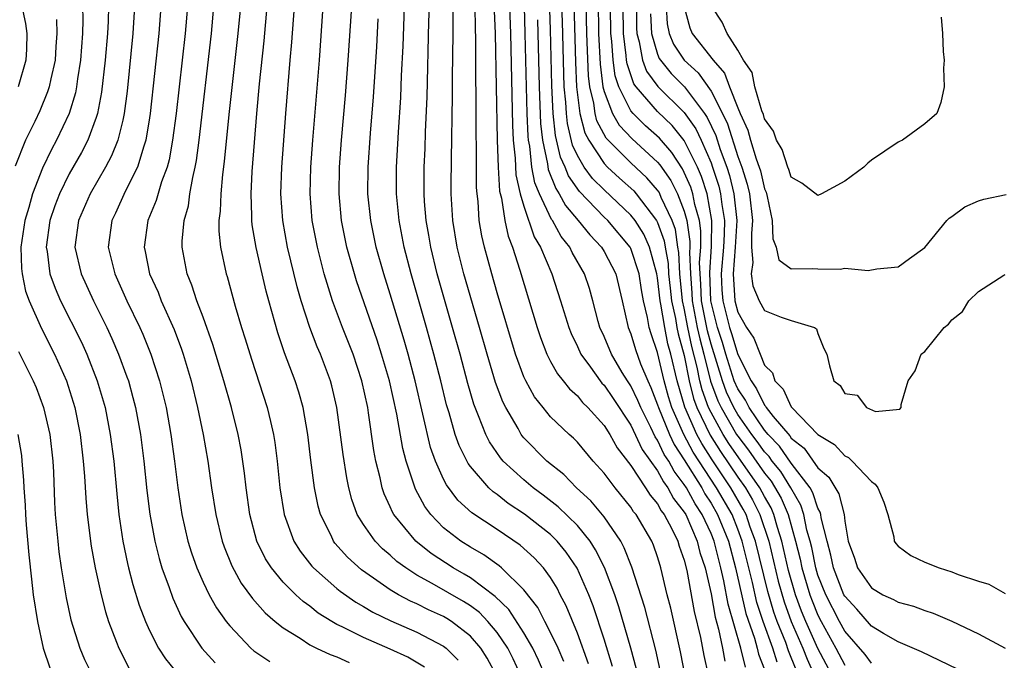
# Model space of a CAD drawing. Units: inches. Extents: x 2505000 to 2507997, y 1482000 to 1485000.
# Drawn here: x 2506389 to 2506463, y 1482176 to 1482224 of the extents above; entities that cross this region are included whole.
import ezdxf

# ---------------------------------------------------------------- set-up
doc = ezdxf.new("R2010")
doc.units = ezdxf.units.IN
doc.header["$MEASUREMENT"] = 0
doc.layers.add('LD25051482_2ft', color=166, linetype='Continuous')

msp = doc.modelspace()

# ---------------------------------------------------------------- linework, layer by layer
at = {"layer": 'LD25051482_2ft'}
for points, elevation in [([(2506445.948, 1482175.948), (2506445.616, 1482177), (2506444.901, 1482179), (2506444.429, 1482180.428), (2506444.094, 1482181.906), (2506443.335, 1482185), (2506443, 1482185.915), (2506442.569, 1482187), (2506441.414, 1482189), (2506439.669, 1482191.669), (2506438.977, 1482192.977), (2506438.063, 1482195), (2506437.816, 1482195.816), (2506437.484, 1482197), (2506437, 1482199.119), (2506436.517, 1482200.517), (2506436.375, 1482201), (2506436.255, 1482201.745), (2506435.952, 1482203), (2506435.801, 1482203.801), (2506435.614, 1482205), (2506435, 1482206.914), (2506434.956, 1482207), (2506433.268, 1482209), (2506433, 1482209.254), (2506431.157, 1482211.157), (2506430.337, 1482212.337), (2506430.078, 1482213), (2506429.74, 1482213.74), (2506429.369, 1482215.369), (2506429.202, 1482217), (2506429.099, 1482219.099), (2506429, 1482223.294), (2506428.858, 1482227)], 8004), ([(2506447.375, 1482175.375), (2506446.798, 1482176.798), (2506446.585, 1482177.415), (2506445.953, 1482179), (2506445.698, 1482179.698), (2506445.24, 1482181.24), (2506444.326, 1482185), (2506443.937, 1482186.063), (2506443.62, 1482187), (2506443.41, 1482187.41), (2506442.486, 1482189), (2506441.091, 1482191.092), (2506440.305, 1482192.305), (2506439.94, 1482193), (2506439.043, 1482195.043), (2506438.471, 1482197), (2506438.001, 1482199), (2506437.775, 1482199.775), (2506437.532, 1482201), (2506437.252, 1482202.748), (2506437.197, 1482203), (2506437, 1482204.7), (2506436.945, 1482205), (2506436.398, 1482207), (2506435.968, 1482207.968), (2506435.316, 1482209), (2506435, 1482209.403), (2506433, 1482211.285), (2506432.139, 1482212.139), (2506431.513, 1482213), (2506431, 1482213.874), (2506430.646, 1482214.647), (2506430.258, 1482216.258), (2506430.182, 1482217), (2506430.143, 1482217.857), (2506430.024, 1482219), (2506429.979, 1482219.979), (2506429.882, 1482223.882), (2506429.801, 1482226.199)], 8002), ([(2506450.027, 1482175), (2506448.985, 1482176.985), (2506448.094, 1482179), (2506447.777, 1482179.777), (2506447.324, 1482181), (2506446.804, 1482182.804), (2506446.306, 1482185), (2506445.975, 1482186.025), (2506445.703, 1482187), (2506445.494, 1482187.494), (2506445, 1482188.353), (2506444.653, 1482189), (2506442.325, 1482192.325), (2506441.906, 1482193), (2506441, 1482194.628), (2506440.818, 1482195), (2506440.325, 1482196.325), (2506440.164, 1482197), (2506439.962, 1482198.038), (2506439.569, 1482199.569), (2506439.267, 1482201), (2506439, 1482202.437), (2506438.875, 1482203), (2506438.677, 1482205), (2506438.601, 1482206.601), (2506438.528, 1482207), (2506438.329, 1482208.329), (2506438.091, 1482209), (2506437.268, 1482210.732), (2506437.163, 1482211), (2506437.108, 1482211.108), (2506437, 1482211.261), (2506436.197, 1482212.196), (2506435, 1482213.324), (2506433.164, 1482215.164), (2506432.464, 1482216.464), (2506432.328, 1482217), (2506432.229, 1482217.771), (2506431.929, 1482219), (2506431.824, 1482219.824), (2506431.697, 1482223), (2506431.639, 1482226.36)], 7998), ([(2506435.419, 1482175.419), (2506434.989, 1482176.989), (2506434.093, 1482180.093), (2506433.792, 1482181), (2506433.036, 1482183.036), (2506432.369, 1482184.369), (2506431.957, 1482185), (2506431, 1482186.179), (2506429.574, 1482187.574), (2506428.445, 1482188.446), (2506427.692, 1482189), (2506427, 1482189.585), (2506425.46, 1482191), (2506425.247, 1482191.247), (2506424.432, 1482192.431), (2506424.147, 1482193), (2506423.611, 1482194.389), (2506423.345, 1482195), (2506423.252, 1482195.252), (2506422.807, 1482196.806), (2506422.227, 1482199), (2506421.673, 1482201), (2506420.524, 1482205), (2506420.038, 1482207), (2506419.899, 1482207.899), (2506419.702, 1482209), (2506419.579, 1482210.421), (2506419.546, 1482211), (2506419.549, 1482213), (2506419.612, 1482214.388), (2506419.643, 1482215.643), (2506419.759, 1482218.241), (2506419.9, 1482223.901), (2506419.995, 1482226.005)], 8018), ([(2506432.556, 1482225.444), (2506432.592, 1482223), (2506432.701, 1482220.701), (2506432.918, 1482219), (2506433, 1482218.664), (2506433.621, 1482217), (2506434.124, 1482216.124), (2506435.103, 1482215.103), (2506437, 1482213.353), (2506437.163, 1482213.163), (2506437.988, 1482211.987), (2506438.488, 1482211), (2506439, 1482209.689), (2506439.19, 1482209), (2506439.419, 1482207.419), (2506439.416, 1482207), (2506439.387, 1482206.613), (2506439.451, 1482205), (2506439.57, 1482203.57), (2506439.591, 1482203), (2506439.973, 1482201), (2506440.152, 1482200.152), (2506440.459, 1482199), (2506440.966, 1482196.966), (2506441.514, 1482195.514), (2506441.751, 1482195), (2506442.905, 1482193), (2506443, 1482192.856), (2506443.804, 1482191.804), (2506445, 1482190.099), (2506445.492, 1482189.492), (2506446.234, 1482188.234), (2506446.757, 1482187), (2506447.325, 1482185), (2506447.655, 1482183.655), (2506447.785, 1482183), (2506448.387, 1482181), (2506448.553, 1482180.552), (2506449, 1482179.458), (2506449.235, 1482179), (2506450.334, 1482177), (2506451, 1482175.729)], 7996), ([(2506389.451, 1482225), (2506389.73, 1482223.73), (2506389.829, 1482223), (2506389.808, 1482221.808), (2506389.757, 1482221), (2506389.178, 1482219)], 8048), ([(2506393.993, 1482225), (2506394.023, 1482224.023), (2506393.998, 1482223), (2506393.838, 1482221), (2506393.61, 1482219.61), (2506393.537, 1482219), (2506393.453, 1482218.547), (2506392.984, 1482217.016), (2506392.049, 1482215), (2506391.678, 1482214.322), (2506391, 1482212.907), (2506390.241, 1482211), (2506389.96, 1482209.96), (2506389.666, 1482209), (2506389.375, 1482207), (2506389.411, 1482205.411), (2506389.461, 1482205), (2506389.724, 1482203.723), (2506389.985, 1482203), (2506390.925, 1482200.925), (2506391.897, 1482199), (2506392.778, 1482197), (2506393.409, 1482195), (2506393.812, 1482193), (2506394.047, 1482191), (2506394.14, 1482189.86), (2506394.229, 1482188.229), (2506394.336, 1482187), (2506394.629, 1482184.629), (2506394.936, 1482183), (2506395.388, 1482181), (2506395.714, 1482179.714), (2506395.942, 1482179), (2506396.538, 1482177.462), (2506396.702, 1482177), (2506397.485, 1482175.485)], 8044), ([(2506395.934, 1482225), (2506395.906, 1482223.906), (2506395.858, 1482223), (2506395.678, 1482221), (2506395.408, 1482218.592), (2506395.098, 1482217), (2506395, 1482216.694), (2506394.374, 1482215), (2506393.91, 1482214.09), (2506393, 1482212.487), (2506392.264, 1482211), (2506391.915, 1482210.086), (2506391.545, 1482209), (2506391.266, 1482207), (2506391.331, 1482206.669), (2506391.554, 1482205), (2506391.93, 1482203.93), (2506392.347, 1482203), (2506393.9, 1482199.9), (2506394.304, 1482199), (2506395.093, 1482197), (2506395.676, 1482195), (2506396.065, 1482193), (2506396.32, 1482191), (2506396.542, 1482188.542), (2506396.699, 1482187), (2506396.993, 1482185), (2506397.345, 1482183.345), (2506397.433, 1482183), (2506397.756, 1482181.756), (2506398.226, 1482180.226), (2506398.691, 1482179), (2506399, 1482178.316), (2506399.681, 1482177), (2506400.192, 1482176.192), (2506401.159, 1482175)], 8042), ([(2506397.872, 1482225), (2506397.752, 1482223), (2506397.318, 1482218.682), (2506397.105, 1482217), (2506397, 1482216.516), (2506396.623, 1482215), (2506396.162, 1482213.838), (2506395.713, 1482213), (2506394.555, 1482211), (2506393.675, 1482209), (2506393.408, 1482207), (2506393.881, 1482205), (2506394.809, 1482203), (2506395.801, 1482201), (2506396.183, 1482200.183), (2506396.689, 1482199), (2506397.314, 1482197.314), (2506397.415, 1482197), (2506397.761, 1482195.761), (2506397.951, 1482195), (2506398.321, 1482193), (2506398.585, 1482191), (2506398.81, 1482188.81), (2506399.019, 1482187.019), (2506399.387, 1482185), (2506399.713, 1482183.713), (2506399.928, 1482183), (2506400.464, 1482181.536), (2506400.739, 1482180.739), (2506401.378, 1482179.378), (2506401.601, 1482179), (2506402.921, 1482177), (2506403.912, 1482175.911)], 8040), ([(2506399.844, 1482225), (2506399.694, 1482223), (2506399.047, 1482217), (2506399, 1482216.692), (2506398.724, 1482215), (2506398.561, 1482214.561), (2506398.091, 1482213), (2506397.17, 1482211.171), (2506396.444, 1482209.556), (2506396.173, 1482209), (2506395.91, 1482207), (2506396.406, 1482205), (2506397.312, 1482203), (2506398.274, 1482201), (2506398.497, 1482200.497), (2506399.099, 1482199), (2506399.744, 1482197), (2506399.999, 1482195.999), (2506400.232, 1482195), (2506400.595, 1482193), (2506400.874, 1482191), (2506401.124, 1482189), (2506401.426, 1482187), (2506401.873, 1482185), (2506402.135, 1482184.135), (2506402.532, 1482183), (2506403, 1482181.945), (2506403.464, 1482181), (2506404.018, 1482180.018), (2506404.738, 1482179), (2506405, 1482178.663), (2506406.584, 1482177), (2506406.806, 1482176.806), (2506408.006, 1482176.006)], 8038), ([(2506401.834, 1482225), (2506401.659, 1482223), (2506400.98, 1482217), (2506400.727, 1482215), (2506400.462, 1482213.538), (2506400.311, 1482213), (2506399.889, 1482211.889), (2506399.493, 1482210.507), (2506398.869, 1482209), (2506398.596, 1482207), (2506398.676, 1482206.676), (2506399.009, 1482205), (2506399.634, 1482203.634), (2506399.871, 1482203), (2506400.831, 1482200.832), (2506401.38, 1482199.38), (2506401.507, 1482199), (2506402.106, 1482197), (2506402.596, 1482195), (2506402.999, 1482193), (2506403.353, 1482191), (2506403.647, 1482189), (2506403.966, 1482187), (2506404.443, 1482185), (2506404.585, 1482184.585), (2506405.154, 1482183.154), (2506405.862, 1482181.862), (2506406.705, 1482180.705), (2506407.645, 1482179.645), (2506408.4, 1482179), (2506409, 1482178.513), (2506410.258, 1482177.742), (2506411, 1482177.25), (2506411.484, 1482177), (2506412.515, 1482176.515), (2506413, 1482176.347), (2506413.939, 1482175.939)], 8036), ([(2506419.576, 1482175.575), (2506418.326, 1482176.326), (2506417, 1482176.933), (2506415, 1482177.787), (2506413.399, 1482178.6), (2506413, 1482178.783), (2506412.625, 1482179), (2506411.624, 1482179.624), (2506411, 1482180.132), (2506410.489, 1482180.489), (2506409.949, 1482181), (2506409, 1482181.95), (2506408.123, 1482183), (2506407.678, 1482183.678), (2506407.033, 1482185), (2506406.505, 1482187), (2506406.228, 1482189), (2506406.107, 1482190.107), (2506405.844, 1482191.844), (2506405.627, 1482193), (2506405.127, 1482195), (2506404.564, 1482197), (2506403.73, 1482199.73), (2506403, 1482201.773), (2506402.539, 1482203), (2506402.172, 1482204.172), (2506401.826, 1482205), (2506401.44, 1482207), (2506401.442, 1482207.442), (2506401.585, 1482209), (2506401.904, 1482210.095), (2506402.021, 1482211), (2506402.229, 1482212.229), (2506402.425, 1482213), (2506402.517, 1482213.483), (2506402.708, 1482215), (2506403.63, 1482223), (2506403.821, 1482225)], 8034), ([(2506405.801, 1482225), (2506405.605, 1482223), (2506404.929, 1482216.929), (2506404.587, 1482213.413), (2506404.447, 1482212.447), (2506404.323, 1482211), (2506404.295, 1482209.705), (2506404.195, 1482209), (2506404.192, 1482208.192), (2506404.316, 1482207), (2506404.738, 1482205), (2506404.804, 1482204.804), (2506405.4, 1482202.6), (2506405.879, 1482201), (2506406.155, 1482200.154), (2506406.622, 1482198.622), (2506407.809, 1482195), (2506408.04, 1482193.96), (2506408.277, 1482193), (2506408.379, 1482192.379), (2506408.553, 1482191), (2506408.758, 1482189), (2506409.064, 1482187), (2506409.796, 1482185), (2506410.261, 1482184.261), (2506411.137, 1482183.137), (2506411.263, 1482183), (2506413, 1482181.474), (2506413.259, 1482181.259), (2506414.438, 1482180.438), (2506415, 1482180.124), (2506415.7, 1482179.699), (2506417.05, 1482179.05), (2506419, 1482178.207), (2506421, 1482177.143), (2506421.18, 1482177), (2506422.091, 1482176.091)], 8032), ([(2506424.917, 1482175), (2506424.247, 1482176.247), (2506423.776, 1482177), (2506423, 1482177.908), (2506421.592, 1482179), (2506421.233, 1482179.233), (2506421, 1482179.367), (2506419.87, 1482179.869), (2506419, 1482180.312), (2506418.515, 1482180.515), (2506417.621, 1482181), (2506417, 1482181.369), (2506415.759, 1482182.241), (2506414.854, 1482182.854), (2506413.799, 1482183.799), (2506412.868, 1482184.868), (2506412.769, 1482185), (2506412.581, 1482185.419), (2506411.793, 1482187), (2506411.62, 1482187.619), (2506411.344, 1482189), (2506411.072, 1482191.072), (2506410.841, 1482193), (2506410.491, 1482195), (2506410.165, 1482196.166), (2506409.894, 1482197), (2506409.103, 1482199.103), (2506408.6, 1482200.599), (2506407.918, 1482203), (2506407.721, 1482203.721), (2506407.414, 1482205), (2506406.972, 1482206.972), (2506406.684, 1482208.684), (2506406.656, 1482209), (2506406.664, 1482209.337), (2506406.593, 1482211), (2506406.665, 1482212.665), (2506407.022, 1482217), (2506407.228, 1482219.228), (2506407.563, 1482222.437), (2506407.796, 1482225)], 8030), ([(2506426.752, 1482175), (2506426.196, 1482176.196), (2506425.792, 1482177), (2506425, 1482178.173), (2506424.306, 1482179), (2506423.669, 1482179.67), (2506423, 1482180.166), (2506422.495, 1482180.495), (2506420.149, 1482181.851), (2506419, 1482182.47), (2506418.171, 1482183), (2506417.498, 1482183.498), (2506417, 1482183.969), (2506416.429, 1482184.429), (2506415.875, 1482185), (2506415, 1482186.246), (2506414.534, 1482187), (2506414.122, 1482188.122), (2506413.897, 1482189), (2506413.748, 1482189.748), (2506413.482, 1482191.483), (2506413.02, 1482195), (2506412.641, 1482196.641), (2506412.544, 1482197), (2506411.792, 1482199), (2506411.55, 1482199.55), (2506410.998, 1482200.999), (2506410.343, 1482203), (2506410.039, 1482204.039), (2506409.318, 1482207), (2506408.962, 1482209), (2506408.825, 1482211), (2506408.887, 1482213), (2506409.194, 1482217), (2506409.522, 1482221), (2506409.647, 1482222.353), (2506409.854, 1482225)], 8028), ([(2506428.561, 1482175), (2506428.101, 1482176.101), (2506427.67, 1482177), (2506427, 1482178.15), (2506425.882, 1482179.883), (2506424.865, 1482180.865), (2506423, 1482182.267), (2506422.545, 1482182.545), (2506421.719, 1482183), (2506420.073, 1482184.073), (2506418.916, 1482185), (2506417.272, 1482187), (2506417.172, 1482187.172), (2506417, 1482187.58), (2506416.543, 1482188.543), (2506416.391, 1482189), (2506416.242, 1482189.758), (2506415.932, 1482191), (2506415.784, 1482191.783), (2506415.386, 1482194.614), (2506415.316, 1482195), (2506414.888, 1482197), (2506414.224, 1482199), (2506413.441, 1482201), (2506412.693, 1482203), (2506412.274, 1482204.274), (2506412.071, 1482205), (2506411.553, 1482207), (2506411.171, 1482209), (2506411.01, 1482211), (2506411.059, 1482213), (2506411.209, 1482215), (2506411.702, 1482221), (2506411.995, 1482225)], 8026), ([(2506429.991, 1482175.991), (2506429.553, 1482177), (2506429, 1482178.171), (2506428.558, 1482179), (2506428.037, 1482180.037), (2506427, 1482181.363), (2506425.326, 1482183), (2506425.152, 1482183.152), (2506423.994, 1482183.993), (2506423, 1482184.555), (2506422.296, 1482185), (2506421, 1482186.01), (2506420.037, 1482187), (2506419.592, 1482187.592), (2506418.89, 1482188.889), (2506418.187, 1482191), (2506417.94, 1482191.94), (2506417.502, 1482194.498), (2506416.947, 1482197), (2506416.362, 1482199), (2506416.035, 1482200.035), (2506414.487, 1482204.487), (2506414.325, 1482205), (2506413.769, 1482207), (2506413.363, 1482209), (2506413.175, 1482211), (2506413.207, 1482213), (2506413.358, 1482215), (2506413.648, 1482218.352), (2506413.857, 1482221), (2506414.127, 1482225)], 8024), ([(2506433.632, 1482175.632), (2506433, 1482177.673), (2506432.175, 1482180.175), (2506431.858, 1482181), (2506430.996, 1482182.996), (2506430.175, 1482184.175), (2506429.502, 1482185), (2506429, 1482185.494), (2506427.039, 1482187.039), (2506425.832, 1482187.832), (2506425, 1482188.487), (2506424.693, 1482188.693), (2506424.371, 1482189), (2506423, 1482190.584), (2506422.821, 1482190.821), (2506422.157, 1482192.157), (2506421.858, 1482193), (2506421.401, 1482194.599), (2506421.21, 1482195.21), (2506420.78, 1482197), (2506420.27, 1482199), (2506419.718, 1482201), (2506418.567, 1482205), (2506418.057, 1482207), (2506417.672, 1482209), (2506417.47, 1482211), (2506417.471, 1482213), (2506417.617, 1482215.617), (2506417.79, 1482218.21), (2506417.854, 1482219.854), (2506417.962, 1482222.038), (2506418.078, 1482225)], 8020), ([(2506437.263, 1482175), (2506436.858, 1482176.859), (2506436.039, 1482180.039), (2506435.063, 1482183.063), (2506434.514, 1482184.514), (2506434.243, 1482185), (2506433, 1482186.817), (2506432.014, 1482188.013), (2506430.943, 1482189), (2506429.985, 1482189.985), (2506428.72, 1482191), (2506427, 1482192.75), (2506426.884, 1482192.884), (2506426.803, 1482193), (2506426.566, 1482193.434), (2506425.641, 1482195), (2506425.424, 1482195.424), (2506424.878, 1482196.878), (2506424.245, 1482199), (2506423.676, 1482201), (2506422.504, 1482205), (2506422.003, 1482207), (2506421.684, 1482209), (2506421.571, 1482211), (2506421.567, 1482211.567), (2506421.577, 1482213.577), (2506421.666, 1482218.334), (2506421.662, 1482219.662), (2506421.709, 1482223), (2506421.699, 1482223.699), (2506421.721, 1482225)], 8016), ([(2506439.439, 1482173), (2506438.721, 1482176.72), (2506437.987, 1482179.987), (2506437.724, 1482181), (2506437.254, 1482183), (2506437.187, 1482183.187), (2506437, 1482183.84), (2506436.705, 1482184.705), (2506436.578, 1482185), (2506435.394, 1482187), (2506435.212, 1482187.212), (2506435, 1482187.552), (2506433.816, 1482189), (2506433, 1482190.097), (2506432.189, 1482191), (2506431, 1482192.418), (2506430.713, 1482192.713), (2506430.389, 1482193), (2506429, 1482194.319), (2506428.434, 1482195), (2506427.8, 1482195.8), (2506427.137, 1482197), (2506427, 1482197.298), (2506426.371, 1482199), (2506425, 1482203.599), (2506424.594, 1482205), (2506424.045, 1482207), (2506423.845, 1482207.845), (2506423.664, 1482209), (2506423.584, 1482210.416), (2506423.5, 1482211), (2506423.459, 1482211.46), (2506423.453, 1482214.548), (2506423.424, 1482215.424), (2506423.397, 1482222.603), (2506423.373, 1482223.373), (2506423.353, 1482225)], 8014), ([(2506424.75, 1482225.25), (2506424.841, 1482223), (2506425.003, 1482215.003), (2506425.072, 1482213), (2506425.189, 1482211.189), (2506425.328, 1482210.672), (2506425.573, 1482209), (2506425.815, 1482207.815), (2506426.142, 1482207), (2506426.704, 1482205.295), (2506427.986, 1482201), (2506428.236, 1482200.236), (2506428.718, 1482199), (2506429, 1482198.455), (2506429.519, 1482197.519), (2506429.948, 1482197), (2506430.406, 1482196.405), (2506431, 1482195.879), (2506431.392, 1482195.392), (2506431.793, 1482195), (2506433, 1482193.671), (2506433.427, 1482193), (2506433.983, 1482191.983), (2506435, 1482190.659), (2506436.092, 1482189), (2506436.441, 1482188.441), (2506437, 1482187.789), (2506437.275, 1482187.275), (2506437.489, 1482187), (2506438.065, 1482185.934), (2506438.519, 1482185), (2506438.626, 1482184.626), (2506439, 1482183.586), (2506439.197, 1482182.803), (2506439.742, 1482179.741), (2506440.201, 1482177.799), (2506440.453, 1482176.453), (2506440.782, 1482175)], 8012), ([(2506425.931, 1482225), (2506426.003, 1482223), (2506426.144, 1482216.144), (2506426.201, 1482215), (2506426.345, 1482213.655), (2506426.405, 1482212.405), (2506426.727, 1482211), (2506427, 1482210.069), (2506427.777, 1482207.777), (2506428.243, 1482207), (2506429.084, 1482205), (2506429.74, 1482203), (2506430.352, 1482201), (2506430.533, 1482200.533), (2506431, 1482199.582), (2506431.261, 1482199), (2506431.98, 1482198.02), (2506432.701, 1482197), (2506432.834, 1482196.834), (2506433, 1482196.673), (2506433.686, 1482195.686), (2506435, 1482193.682), (2506435.855, 1482191.855), (2506437, 1482190.26), (2506437.437, 1482189.437), (2506437.776, 1482189), (2506438.203, 1482188.203), (2506439, 1482187.179), (2506439.104, 1482187), (2506439.971, 1482185), (2506440.171, 1482184.171), (2506440.552, 1482183), (2506441, 1482181.076), (2506441.312, 1482179.312), (2506441.567, 1482178.433), (2506441.864, 1482177), (2506442.04, 1482176.04)], 8010), ([(2506443.577, 1482175.577), (2506443.236, 1482177), (2506442.289, 1482180.289), (2506441.967, 1482182.033), (2506441.738, 1482183), (2506441.23, 1482185), (2506441, 1482185.571), (2506440.335, 1482187), (2506439.804, 1482187.804), (2506439.16, 1482189), (2506439, 1482189.259), (2506438.24, 1482190.239), (2506437.835, 1482191), (2506437.502, 1482191.502), (2506437, 1482192.566), (2506436.819, 1482192.819), (2506436.492, 1482193.508), (2506435.74, 1482195), (2506435.536, 1482195.536), (2506435, 1482196.635), (2506434.756, 1482197), (2506434.364, 1482197.636), (2506433.546, 1482199), (2506433, 1482200.318), (2506432.685, 1482201), (2506432.557, 1482201.443), (2506432.159, 1482203), (2506431.9, 1482203.9), (2506431.528, 1482205), (2506430.61, 1482206.611), (2506430.438, 1482207), (2506429.797, 1482207.797), (2506429.135, 1482209), (2506429.073, 1482209.073), (2506428.159, 1482211), (2506427.817, 1482211.817), (2506427.603, 1482213), (2506427.439, 1482214.561), (2506427.347, 1482215), (2506427.313, 1482215.313), (2506427.244, 1482217), (2506427.109, 1482223), (2506427.041, 1482225)], 8008), ([(2506430.738, 1482225.262), (2506430.858, 1482220.858), (2506430.945, 1482219), (2506431.189, 1482217), (2506431.555, 1482215.555), (2506431.848, 1482215), (2506433, 1482213.259), (2506433.259, 1482213), (2506434.162, 1482212.162), (2506435.218, 1482211.218), (2506435.406, 1482211), (2506436.929, 1482209), (2506437, 1482208.858), (2506437.487, 1482207.487), (2506437.56, 1482207), (2506437.784, 1482205.784), (2506437.821, 1482205), (2506437.945, 1482203.945), (2506438.036, 1482203), (2506438.33, 1482201.67), (2506438.437, 1482201), (2506438.531, 1482200.531), (2506439, 1482198.901), (2506439.369, 1482197), (2506439.684, 1482195.684), (2506439.939, 1482195), (2506440.94, 1482192.94), (2506441.708, 1482191.708), (2506443, 1482189.805), (2506443.566, 1482189), (2506444.096, 1482188.096), (2506444.656, 1482187), (2506445.317, 1482185), (2506446.022, 1482182.022), (2506446.466, 1482180.466), (2506447.001, 1482179), (2506447.856, 1482177), (2506448.18, 1482176.18), (2506448.718, 1482175)], 8000), ([(2506453, 1482175.879), (2506452.529, 1482176.529), (2506451, 1482178.284), (2506450.609, 1482179), (2506449.578, 1482181), (2506449, 1482182.456), (2506448.834, 1482183), (2506448.528, 1482184.528), (2506448.412, 1482185), (2506448.175, 1482185.825), (2506447.936, 1482187), (2506447.706, 1482187.706), (2506446.959, 1482189), (2506446.215, 1482190.215), (2506445.578, 1482191), (2506445.341, 1482191.341), (2506445, 1482191.697), (2506444.459, 1482192.459), (2506444.046, 1482193), (2506443, 1482194.478), (2506442.698, 1482195), (2506442.162, 1482196.163), (2506441.846, 1482197), (2506441, 1482199.741), (2506440.734, 1482200.734), (2506440.285, 1482203), (2506440.24, 1482204.24), (2506440.177, 1482205), (2506440.142, 1482205.858), (2506440.228, 1482207), (2506440.237, 1482208.237), (2506440.127, 1482209), (2506439.794, 1482210.206), (2506439.647, 1482211), (2506439.49, 1482211.489), (2506439, 1482212.603), (2506438.867, 1482212.866), (2506438.078, 1482214.078), (2506437.155, 1482215.155), (2506436.095, 1482216.094), (2506435.175, 1482217), (2506435, 1482217.209), (2506434.098, 1482219), (2506433.821, 1482219.821), (2506433.667, 1482221), (2506433.585, 1482222.415), (2506433.51, 1482223), (2506433.486, 1482225)], 7994), ([(2506459.442, 1482175.442), (2506456.736, 1482176.736), (2506455, 1482177.478), (2506453.897, 1482178.103), (2506453, 1482178.645), (2506451.909, 1482179.909), (2506451, 1482180.892), (2506450.944, 1482181), (2506450.154, 1482183), (2506449.964, 1482183.965), (2506449.674, 1482185), (2506449.244, 1482186.756), (2506449.217, 1482187), (2506449.174, 1482187.174), (2506449, 1482187.469), (2506448.624, 1482188.624), (2506448.404, 1482189), (2506447, 1482190.837), (2506446.114, 1482192.114), (2506445.264, 1482193), (2506445, 1482193.316), (2506443.846, 1482195), (2506443.569, 1482195.569), (2506443, 1482196.401), (2506442.74, 1482197), (2506442.112, 1482199), (2506441.859, 1482199.859), (2506441.489, 1482201), (2506440.979, 1482203), (2506440.897, 1482205.103), (2506441.046, 1482207.046), (2506441.063, 1482209), (2506440.701, 1482211), (2506440.288, 1482212.288), (2506439.975, 1482213), (2506438.993, 1482214.992), (2506438.098, 1482216.098), (2506437, 1482217.162), (2506435.402, 1482219), (2506435.232, 1482219.233), (2506434.716, 1482220.716), (2506434.679, 1482221), (2506434.66, 1482221.34), (2506434.447, 1482223), (2506434.429, 1482225)], 7992), ([(2506435.413, 1482225), (2506435.425, 1482223.425), (2506435.447, 1482223), (2506435.635, 1482222.365), (2506435.874, 1482221), (2506436.172, 1482220.172), (2506437.016, 1482219.017), (2506439, 1482217.084), (2506439.851, 1482215.851), (2506440.25, 1482215), (2506441, 1482213.307), (2506441.115, 1482213), (2506441.576, 1482211.576), (2506441.716, 1482211), (2506441.797, 1482210.203), (2506441.994, 1482209), (2506441.985, 1482207.985), (2506441.927, 1482207), (2506441.763, 1482205), (2506441.818, 1482203.818), (2506441.877, 1482203), (2506442.386, 1482201), (2506442.536, 1482200.536), (2506443, 1482198.963), (2506443.998, 1482197), (2506444.406, 1482196.405), (2506445, 1482195.182), (2506445.093, 1482195.092), (2506445.135, 1482195), (2506445.655, 1482194.345), (2506446.887, 1482192.887), (2506447, 1482192.724), (2506447.953, 1482191.953), (2506449, 1482190.504), (2506449.803, 1482189.802), (2506450.56, 1482188.56), (2506450.945, 1482187), (2506451, 1482186.503), (2506451.25, 1482185), (2506451.723, 1482183.723), (2506451.951, 1482183), (2506453, 1482181.503), (2506453.856, 1482181), (2506454.642, 1482180.642), (2506455, 1482180.442), (2506456.136, 1482180.136), (2506457, 1482179.812), (2506457.619, 1482179.619), (2506459.012, 1482179.012), (2506461, 1482178.069), (2506463, 1482177.007)], 7990), ([(2506437.646, 1482225), (2506437.726, 1482223.726), (2506437.876, 1482223), (2506438.203, 1482222.203), (2506439, 1482221.008), (2506440.042, 1482220.043), (2506441, 1482218.681), (2506441.852, 1482217), (2506442.224, 1482216.224), (2506443, 1482213.797), (2506443.298, 1482213), (2506443.709, 1482211.71), (2506443.865, 1482211), (2506444.096, 1482209), (2506444.019, 1482208.019), (2506444.038, 1482207), (2506444.133, 1482205.867), (2506443.997, 1482205), (2506444.115, 1482204.114), (2506444.589, 1482203), (2506445, 1482202.274), (2506446.241, 1482201.759), (2506447, 1482201.517), (2506448.742, 1482201), (2506448.899, 1482200.899), (2506449, 1482200.552), (2506449.429, 1482199.429), (2506449.658, 1482199), (2506449.866, 1482198.134), (2506450.174, 1482197), (2506450.666, 1482196.666), (2506451, 1482196.066), (2506451.929, 1482195.929), (2506452.632, 1482195), (2506453.29, 1482194.71), (2506455.123, 1482194.877), (2506455.217, 1482195), (2506455.229, 1482195.229), (2506455.741, 1482197), (2506456.256, 1482197.744), (2506456.726, 1482199), (2506457, 1482199.201), (2506458.442, 1482201), (2506458.764, 1482201.236), (2506459, 1482201.559), (2506459.814, 1482202.186), (2506460.287, 1482203), (2506461, 1482203.69), (2506462.904, 1482204.904), (2506463, 1482204.96)], 7986), ([(2506438.984, 1482224.984), (2506439.416, 1482223.416), (2506439.594, 1482223), (2506441.155, 1482221), (2506442.014, 1482220.014), (2506442.382, 1482219), (2506443, 1482217.435), (2506443.184, 1482217), (2506443.761, 1482215.761), (2506443.961, 1482215), (2506444.377, 1482213.623), (2506444.61, 1482213), (2506444.704, 1482212.704), (2506445, 1482211.358), (2506445.111, 1482211.111), (2506445.194, 1482210.806), (2506445.574, 1482209), (2506445.62, 1482207.62), (2506445.876, 1482207), (2506446.068, 1482206.068), (2506447, 1482205.375), (2506448.58, 1482205.42), (2506449, 1482205.379), (2506450.646, 1482205.354), (2506451, 1482205.442), (2506452.752, 1482205.248), (2506453.394, 1482205.394), (2506455, 1482205.538), (2506455.835, 1482206.165), (2506457, 1482206.989), (2506458.641, 1482209), (2506458.816, 1482209.184), (2506459, 1482209.302), (2506459.976, 1482210.024), (2506461, 1482210.483), (2506461.393, 1482210.607), (2506463.067, 1482210.934)], 7984), ([(2506458.207, 1482224.207), (2506458.305, 1482223), (2506458.351, 1482221.649), (2506458.432, 1482221), (2506458.393, 1482220.393), (2506458.434, 1482219), (2506458.18, 1482217.819), (2506457.885, 1482217), (2506457, 1482216.23), (2506455.313, 1482215), (2506455.091, 1482214.909), (2506455, 1482214.856), (2506453, 1482213.515), (2506452.722, 1482213.277), (2506452.436, 1482213), (2506451, 1482211.941), (2506449.254, 1482211), (2506449, 1482210.878), (2506447.783, 1482211.782), (2506447, 1482212.249), (2506446.825, 1482212.825), (2506446.747, 1482213), (2506446.319, 1482214.319), (2506445.889, 1482215), (2506445.681, 1482215.682), (2506445, 1482216.612), (2506444.919, 1482216.919), (2506444.794, 1482217.206), (2506444.284, 1482219), (2506444.066, 1482220.066), (2506443.439, 1482221), (2506443, 1482221.737), (2506442.203, 1482223), (2506441.831, 1482223.831), (2506441.056, 1482225)], 7982), ([(2506392.029, 1482224.029), (2506392.063, 1482223), (2506391.982, 1482222.017), (2506391.929, 1482221), (2506391.608, 1482219.608), (2506391.494, 1482219), (2506391.38, 1482218.62), (2506390.788, 1482217.213), (2506390.412, 1482216.412), (2506389.717, 1482215), (2506388.943, 1482213.057)], 8046), ([(2506431.833, 1482175.833), (2506431, 1482178.134), (2506430.167, 1482180.167), (2506429.717, 1482181), (2506429.479, 1482181.479), (2506429, 1482182.281), (2506428.477, 1482183), (2506427.766, 1482183.766), (2506426.719, 1482184.719), (2506425, 1482185.874), (2506423.115, 1482187.115), (2506422.071, 1482188.071), (2506421.216, 1482189.216), (2506421, 1482189.652), (2506420.388, 1482191), (2506420.021, 1482192.021), (2506418.867, 1482197), (2506418.337, 1482199), (2506418.045, 1482200.045), (2506417, 1482203.479), (2506416.514, 1482205), (2506415.962, 1482207), (2506415.545, 1482209), (2506415.336, 1482211), (2506415.351, 1482213), (2506415.53, 1482215.529), (2506415.753, 1482218.247), (2506415.996, 1482222.004), (2506416.099, 1482224.098)], 8022), ([(2506428.025, 1482224.025), (2506428.151, 1482219), (2506428.254, 1482216.254), (2506428.39, 1482215), (2506428.757, 1482213.243), (2506428.816, 1482212.816), (2506429.386, 1482211.386), (2506429.652, 1482211), (2506430.12, 1482210.12), (2506431.072, 1482209), (2506431.922, 1482207.923), (2506432.806, 1482207), (2506433, 1482206.672), (2506433.866, 1482205), (2506434.363, 1482203), (2506434.808, 1482201), (2506435, 1482200.526), (2506435.346, 1482199.346), (2506435.734, 1482198.266), (2506436.264, 1482197), (2506436.505, 1482196.505), (2506437, 1482195.203), (2506437.058, 1482195), (2506437.881, 1482193), (2506438.24, 1482192.239), (2506439, 1482191.096), (2506440.301, 1482189), (2506440.545, 1482188.545), (2506441, 1482187.857), (2506441.494, 1482187), (2506442.295, 1482185), (2506442.822, 1482183), (2506443.604, 1482179.604), (2506444.24, 1482177.76), (2506444.453, 1482177), (2506444.559, 1482176.559), (2506445, 1482175.407)], 8006), ([(2506436.463, 1482224.463), (2506436.539, 1482223), (2506437, 1482221.442), (2506437.129, 1482221.129), (2506437.214, 1482221), (2506438.01, 1482220.01), (2506439.012, 1482219.011), (2506440.51, 1482217), (2506440.709, 1482216.709), (2506441.353, 1482215.353), (2506441.688, 1482214.312), (2506442.178, 1482213), (2506442.379, 1482212.379), (2506442.714, 1482211), (2506442.925, 1482209), (2506442.811, 1482207), (2506442.646, 1482205), (2506442.781, 1482203), (2506443, 1482202.133), (2506443.65, 1482201), (2506444.201, 1482200.201), (2506444.665, 1482199), (2506445, 1482198.186), (2506445.605, 1482197.605), (2506445.762, 1482197), (2506446.39, 1482196.39), (2506447, 1482195.069), (2506447.054, 1482195), (2506449, 1482192.989), (2506450.238, 1482192.238), (2506451, 1482191.388), (2506451.27, 1482191.27), (2506451.546, 1482191), (2506453, 1482189.471), (2506453.28, 1482189.28), (2506453.47, 1482189), (2506453.919, 1482187.919), (2506454.234, 1482187), (2506454.66, 1482185.34), (2506454.709, 1482185), (2506454.825, 1482184.825), (2506455, 1482184.638), (2506455.944, 1482183.944), (2506457, 1482183.447), (2506458.055, 1482183), (2506459, 1482182.714), (2506459.495, 1482182.505), (2506461, 1482182.009), (2506461.784, 1482181.784), (2506463, 1482181.083)], 7988), ([(2506389.202, 1482199.202), (2506390.297, 1482197), (2506390.51, 1482196.51), (2506391.079, 1482195), (2506391.547, 1482193), (2506391.775, 1482191), (2506391.818, 1482190.182), (2506391.895, 1482187.896), (2506391.947, 1482187), (2506392.13, 1482185), (2506392.22, 1482184.219), (2506392.389, 1482183), (2506392.759, 1482180.759), (2506393.11, 1482179.11), (2506393.78, 1482177), (2506394.145, 1482176.145), (2506394.703, 1482175)], 8046), ([(2506389.144, 1482193), (2506389.411, 1482191.411), (2506389.459, 1482191), (2506389.578, 1482189.578), (2506389.596, 1482189), (2506389.695, 1482187.695), (2506389.718, 1482187), (2506389.778, 1482186.222), (2506389.972, 1482183.972), (2506390.161, 1482182.161), (2506390.307, 1482181), (2506390.624, 1482179), (2506391.05, 1482177), (2506391.534, 1482175.534)], 8048)]:
    msp.add_lwpolyline(points, dxfattribs=dict(at, elevation=elevation))

doc.saveas('drawing.dxf')
